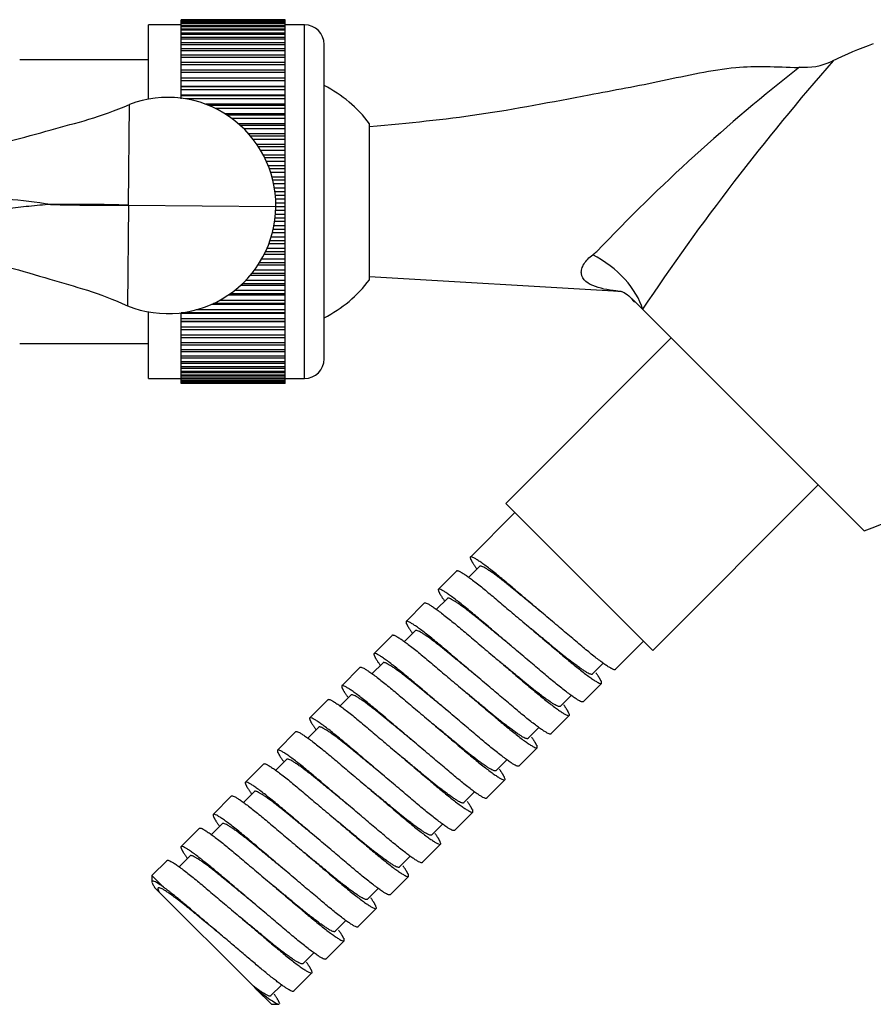
# Model space of a CAD drawing. Units: inches. Extents: x -1208 to -101, y -1182 to 1664.
# Drawn here: x -510 to -444, y 907 to 983 of the extents above; entities that cross this region are included whole.
import ezdxf

# ---------------------------------------------------------------- set-up
doc = ezdxf.new("R2010")
doc.units = ezdxf.units.IN
for name, color, linetype in [('035107', 7, 'Continuous'), ('035108', 7, 'Continuous'), ('035317', 7, 'Continuous'), ('036018', 7, 'Continuous'), ('105055', 7, 'Continuous'), ('655016A', 7, 'Continuous'), ('Default', 7, 'Continuous')]:
    doc.layers.add(name, color=color, linetype=linetype)

# ---------------------------------------------------------------- blocks, each defined once
blk = doc.blocks.new('SE14')
at = {"layer": '035107', "color": 7, "linetype": 'Continuous', "ltscale": 25.4}
blk.add_line((-482.702, 962.655), (-482.702, 974.655), dxfattribs=at)
for start, end in [(36.8699, 63.25632), (296.74368, 323.1301)]:
    blk.add_arc((-490.702, 968.655), 10, start, end, dxfattribs=at)
at = {"layer": '035108', "color": 7, "linetype": 'Continuous', "ltscale": 25.4}
for p, q in [((-489.202, 982.655), (-497.202, 982.655)), ((-497.202, 982.649), (-497.202, 982.655)), ((-497.202, 982.62), (-497.202, 982.649)), ((-489.202, 982.649), (-497.202, 982.649)), ((-489.202, 982.62), (-497.202, 982.62)), ((-497.202, 982.597), (-497.202, 982.62)), ((-497.202, 982.53), (-497.202, 982.597)), ((-489.202, 982.597), (-497.202, 982.597)), ((-489.202, 982.53), (-497.202, 982.53)), ((-497.202, 982.489), (-497.202, 982.53)), ((-497.202, 982.386), (-497.202, 982.489)), ((-489.202, 982.489), (-497.202, 982.489)), ((-489.202, 982.649), (-489.202, 982.655)), ((-489.202, 982.62), (-489.202, 982.649)), ((-489.202, 982.597), (-489.202, 982.62)), ((-489.202, 982.53), (-489.202, 982.597)), ((-489.202, 982.489), (-489.202, 982.53)), ((-489.202, 982.386), (-489.202, 982.489)), ((-499.702, 976.547), (-499.702, 982.255)), ((-497.202, 982.255), (-499.702, 982.255)), ((-489.202, 982.386), (-497.202, 982.386)), ((-497.202, 982.327), (-497.202, 982.386)), ((-497.202, 982.187), (-497.202, 982.327)), ((-489.202, 982.327), (-497.202, 982.327)), ((-489.202, 982.187), (-497.202, 982.187)), ((-497.202, 982.111), (-497.202, 982.187)), ((-497.202, 981.935), (-497.202, 982.111)), ((-489.202, 982.111), (-497.202, 982.111)), ((-489.202, 981.935), (-497.202, 981.935)), ((-497.202, 981.842), (-497.202, 981.935)), ((-497.202, 981.63), (-497.202, 981.842)), ((-489.202, 981.842), (-497.202, 981.842)), ((-489.202, 982.327), (-489.202, 982.386)), ((-489.202, 982.187), (-489.202, 982.327)), ((-487.702, 982.255), (-489.202, 982.255)), ((-489.202, 982.111), (-489.202, 982.187)), ((-489.202, 981.935), (-489.202, 982.111)), ((-489.202, 981.842), (-489.202, 981.935)), ((-489.202, 981.63), (-489.202, 981.842)), ((-487.702, 955.056), (-487.702, 982.255)), ((-489.202, 981.63), (-497.202, 981.63)), ((-497.202, 981.52), (-497.202, 981.63)), ((-497.202, 981.275), (-497.202, 981.52)), ((-489.202, 981.52), (-497.202, 981.52)), ((-489.202, 981.275), (-497.202, 981.275)), ((-497.202, 981.148), (-497.202, 981.275)), ((-497.202, 980.869), (-497.202, 981.148)), ((-489.202, 981.148), (-497.202, 981.148)), ((-489.202, 981.52), (-489.202, 981.63)), ((-489.202, 981.275), (-489.202, 981.52)), ((-489.202, 981.148), (-489.202, 981.275)), ((-489.202, 980.869), (-489.202, 981.148)), ((-489.202, 980.869), (-497.202, 980.869)), ((-497.202, 980.727), (-497.202, 980.869)), ((-497.202, 980.415), (-497.202, 980.727)), ((-489.202, 980.727), (-497.202, 980.727)), ((-489.202, 980.415), (-497.202, 980.415)), ((-497.202, 980.258), (-497.202, 980.415)), ((-497.202, 979.915), (-497.202, 980.258)), ((-489.202, 980.258), (-497.202, 980.258)), ((-489.202, 980.727), (-489.202, 980.869)), ((-489.202, 980.415), (-489.202, 980.727)), ((-489.202, 980.258), (-489.202, 980.415)), ((-489.202, 979.915), (-489.202, 980.258)), ((-486.202, 956.556), (-486.202, 980.755)), ((-489.202, 979.915), (-497.202, 979.915)), ((-497.202, 979.743), (-497.202, 979.915)), ((-497.202, 979.371), (-497.202, 979.743)), ((-489.202, 979.743), (-497.202, 979.743)), ((-489.202, 979.743), (-489.202, 979.915)), ((-489.202, 979.371), (-489.202, 979.743)), ((-489.202, 979.371), (-497.202, 979.371)), ((-497.202, 979.184), (-497.202, 979.371)), ((-497.202, 978.784), (-497.202, 979.184)), ((-489.202, 979.184), (-497.202, 979.184)), ((-489.202, 978.784), (-497.202, 978.784)), ((-497.202, 978.584), (-497.202, 978.784)), ((-489.202, 979.184), (-489.202, 979.371)), ((-489.202, 978.784), (-489.202, 979.184)), ((-489.202, 978.584), (-489.202, 978.784)), ((-497.202, 978.165), (-497.202, 978.584)), ((-489.202, 978.584), (-497.202, 978.584)), ((-497.202, 978.157), (-497.202, 978.165)), ((-489.202, 978.165), (-497.202, 978.165)), ((-489.202, 978.157), (-497.202, 978.157)), ((-497.202, 977.945), (-497.202, 978.157)), ((-497.202, 977.527), (-497.202, 977.945)), ((-489.202, 977.945), (-497.202, 977.945)), ((-489.202, 978.165), (-489.202, 978.584)), ((-489.202, 978.157), (-489.202, 978.165)), ((-489.202, 977.945), (-489.202, 978.157)), ((-489.202, 977.527), (-489.202, 977.945)), ((-497.202, 977.493), (-497.202, 977.527)), ((-489.202, 977.527), (-497.202, 977.527)), ((-489.202, 977.493), (-497.202, 977.493)), ((-497.202, 977.269), (-497.202, 977.493)), ((-497.202, 976.854), (-497.202, 977.269)), ((-489.202, 977.269), (-497.202, 977.269)), ((-489.202, 977.493), (-489.202, 977.527)), ((-489.202, 977.269), (-489.202, 977.493)), ((-489.202, 976.854), (-489.202, 977.269)), ((-497.202, 976.793), (-497.202, 976.854)), ((-489.202, 976.854), (-497.202, 976.854)), ((-489.202, 976.793), (-497.202, 976.793)), ((-497.202, 976.559), (-497.202, 976.793)), ((-489.202, 976.559), (-496.832, 976.559)), ((-489.202, 976.793), (-489.202, 976.854)), ((-489.202, 976.559), (-489.202, 976.793)), ((-489.202, 976.148), (-489.202, 976.559)), ((-489.202, 976.148), (-495.312, 976.148)), ((-489.202, 976.062), (-495.092, 976.062)), ((-489.202, 975.818), (-494.55, 975.818)), ((-489.202, 976.062), (-489.202, 976.148)), ((-489.202, 975.818), (-489.202, 976.062)), ((-489.202, 975.413), (-489.202, 975.818)), ((-489.202, 975.413), (-493.824, 975.413)), ((-489.202, 975.301), (-493.65, 975.301)), ((-489.202, 975.048), (-493.288, 975.048)), ((-489.202, 975.301), (-489.202, 975.413)), ((-489.202, 975.048), (-489.202, 975.301)), ((-489.202, 974.652), (-489.202, 975.048)), ((-489.202, 974.652), (-492.792, 974.652)), ((-489.202, 974.515), (-492.638, 974.515)), ((-489.202, 974.254), (-492.364, 974.254)), ((-489.202, 974.515), (-489.202, 974.652)), ((-489.202, 974.254), (-489.202, 974.515)), ((-489.202, 973.866), (-489.202, 974.254)), ((-489.202, 973.866), (-491.999, 973.866)), ((-489.202, 973.705), (-491.86, 973.705)), ((-489.202, 973.437), (-491.644, 973.437)), ((-489.202, 973.705), (-489.202, 973.866)), ((-489.202, 973.437), (-489.202, 973.705)), ((-489.202, 973.061), (-489.202, 973.437)), ((-489.202, 973.061), (-491.371, 973.061)), ((-489.202, 972.875), (-491.247, 972.875)), ((-489.202, 972.601), (-491.078, 972.601)), ((-489.202, 972.875), (-489.202, 973.061)), ((-489.202, 972.601), (-489.202, 972.875)), ((-489.202, 972.237), (-489.202, 972.601)), ((-489.202, 972.237), (-490.874, 972.237)), ((-489.202, 972.028), (-490.768, 972.028)), ((-489.202, 972.028), (-489.202, 972.237)), ((-489.202, 971.75), (-489.202, 972.028)), ((-489.202, 971.75), (-490.637, 971.75)), ((-489.202, 971.4), (-490.491, 971.4)), ((-489.202, 971.169), (-490.404, 971.169)), ((-489.202, 971.4), (-489.202, 971.75)), ((-489.202, 971.169), (-489.202, 971.4)), ((-489.202, 970.887), (-489.202, 971.169)), ((-489.202, 970.887), (-490.308, 970.887)), ((-489.202, 970.552), (-490.209, 970.552)), ((-489.202, 970.299), (-490.144, 970.299)), ((-489.202, 970.552), (-489.202, 970.887)), ((-489.202, 970.299), (-489.202, 970.552)), ((-489.202, 970.015), (-489.202, 970.299)), ((-489.202, 970.015), (-490.082, 970.015)), ((-489.202, 969.696), (-490.023, 969.696)), ((-489.202, 969.696), (-489.202, 970.015)), ((-489.202, 969.423), (-489.202, 969.696)), ((-489.202, 969.423), (-489.983, 969.423)), ((-489.202, 969.137), (-489.952, 969.137)), ((-489.202, 968.836), (-489.929, 968.836)), ((-489.202, 969.137), (-489.202, 969.423)), ((-489.202, 968.836), (-489.202, 969.137)), ((-489.202, 968.543), (-489.202, 968.836)), ((-489.202, 968.543), (-489.917, 968.543)), ((-489.202, 968.257), (-489.916, 968.257)), ((-489.202, 968.257), (-489.202, 968.543)), ((-489.202, 967.976), (-489.202, 968.257)), ((-489.202, 967.38), (-489.973, 967.38)), ((-489.202, 967.665), (-489.945, 967.665)), ((-489.202, 967.976), (-489.924, 967.976)), ((-489.202, 967.665), (-489.202, 967.976)), ((-489.202, 967.38), (-489.202, 967.665)), ((-489.202, 967.118), (-489.202, 967.38)), ((-489.202, 966.507), (-490.125, 966.507)), ((-489.202, 966.79), (-490.065, 966.79)), ((-489.202, 967.118), (-490.009, 967.118)), ((-489.202, 966.79), (-489.202, 967.118)), ((-489.202, 966.507), (-489.202, 966.79)), ((-489.202, 966.266), (-489.202, 966.507)), ((-489.202, 965.922), (-490.281, 965.922)), ((-489.202, 966.266), (-490.183, 966.266)), ((-489.202, 965.922), (-489.202, 966.266)), ((-489.202, 965.642), (-489.202, 965.922)), ((-489.202, 965.065), (-490.596, 965.065)), ((-489.202, 965.424), (-490.451, 965.424)), ((-489.202, 965.642), (-490.372, 965.642)), ((-489.202, 965.424), (-489.202, 965.642)), ((-489.202, 965.065), (-489.202, 965.424)), ((-489.202, 964.79), (-489.202, 965.065)), ((-489.202, 964.594), (-490.817, 964.594)), ((-489.202, 964.79), (-490.721, 964.79)), ((-489.202, 964.594), (-489.202, 964.79)), ((-489.202, 964.223), (-489.202, 964.594)), ((-489.202, 963.781), (-491.29, 963.781)), ((-489.202, 963.952), (-491.179, 963.952)), ((-489.202, 964.223), (-491.018, 964.223)), ((-489.202, 963.952), (-489.202, 964.223)), ((-489.202, 963.781), (-489.202, 963.952)), ((-489.202, 963.398), (-489.202, 963.781)), ((-489.202, 962.986), (-491.885, 962.986)), ((-489.202, 963.134), (-491.763, 963.134)), ((-489.202, 963.398), (-491.558, 963.398)), ((-489.202, 963.134), (-489.202, 963.398)), ((-489.202, 962.986), (-489.202, 963.134)), ((-489.202, 962.593), (-489.202, 962.986)), ((-489.202, 962.214), (-492.629, 962.214)), ((-489.202, 962.337), (-492.497, 962.337)), ((-489.202, 962.593), (-492.239, 962.593)), ((-489.202, 962.337), (-489.202, 962.593)), ((-489.202, 962.214), (-489.202, 962.337)), ((-489.202, 961.813), (-489.202, 962.214)), ((-489.202, 961.468), (-493.577, 961.468)), ((-489.202, 961.565), (-493.437, 961.565)), ((-489.202, 961.813), (-493.103, 961.813)), ((-489.202, 961.565), (-489.202, 961.813)), ((-489.202, 961.468), (-489.202, 961.565)), ((-489.202, 961.059), (-489.202, 961.468)), ((-489.202, 960.75), (-494.877, 960.75)), ((-489.202, 960.821), (-494.72, 960.821)), ((-489.202, 961.059), (-494.248, 961.059)), ((-489.202, 960.821), (-489.202, 961.059)), ((-489.202, 960.75), (-489.202, 960.821)), ((-489.202, 960.336), (-489.202, 960.75)), ((-499.702, 955.055), (-499.702, 960.173)), ((-497.202, 960.063), (-497.202, 960.107)), ((-497.202, 959.645), (-497.202, 960.063)), ((-489.202, 960.063), (-497.202, 960.063)), ((-489.202, 960.108), (-497.195, 960.108)), ((-489.202, 960.336), (-496.044, 960.336)), ((-489.202, 960.108), (-489.202, 960.336)), ((-489.202, 960.063), (-489.202, 960.108)), ((-489.202, 959.645), (-489.202, 960.063)), ((-489.202, 959.645), (-497.202, 959.645)), ((-497.202, 959.428), (-497.202, 959.645)), ((-497.202, 959.41), (-497.202, 959.428)), ((-489.202, 959.428), (-497.202, 959.428)), ((-497.202, 958.99), (-497.202, 959.41)), ((-489.202, 959.41), (-497.202, 959.41)), ((-489.202, 958.99), (-497.202, 958.99)), ((-497.202, 958.785), (-497.202, 958.99)), ((-489.202, 959.428), (-489.202, 959.645)), ((-489.202, 959.41), (-489.202, 959.428)), ((-489.202, 958.99), (-489.202, 959.41)), ((-489.202, 958.785), (-489.202, 958.99)), ((-497.202, 958.373), (-497.202, 958.785)), ((-489.202, 958.785), (-497.202, 958.785)), ((-489.202, 958.373), (-497.202, 958.373)), ((-497.202, 958.181), (-497.202, 958.373)), ((-497.202, 957.797), (-497.202, 958.181)), ((-489.202, 958.181), (-497.202, 958.181)), ((-489.202, 958.373), (-489.202, 958.785)), ((-489.202, 958.181), (-489.202, 958.373)), ((-489.202, 957.797), (-489.202, 958.181)), ((-489.202, 957.797), (-497.202, 957.797)), ((-497.202, 957.619), (-497.202, 957.797)), ((-497.202, 957.264), (-497.202, 957.619)), ((-489.202, 957.619), (-497.202, 957.619)), ((-489.202, 957.619), (-489.202, 957.797)), ((-489.202, 957.264), (-489.202, 957.619)), ((-489.202, 957.264), (-497.202, 957.264)), ((-497.202, 957.1), (-497.202, 957.264)), ((-497.202, 956.775), (-497.202, 957.1)), ((-489.202, 957.1), (-497.202, 957.1)), ((-489.202, 956.775), (-497.202, 956.775)), ((-497.202, 956.626), (-497.202, 956.775)), ((-489.202, 957.1), (-489.202, 957.264)), ((-489.202, 956.775), (-489.202, 957.1)), ((-489.202, 956.626), (-489.202, 956.775)), ((-497.202, 956.333), (-497.202, 956.626)), ((-489.202, 956.626), (-497.202, 956.626)), ((-489.202, 956.333), (-497.202, 956.333)), ((-497.202, 956.2), (-497.202, 956.333)), ((-497.202, 955.94), (-497.202, 956.2)), ((-489.202, 956.2), (-497.202, 956.2)), ((-489.202, 955.94), (-497.202, 955.94)), ((-497.202, 955.823), (-497.202, 955.94)), ((-489.202, 956.333), (-489.202, 956.626)), ((-489.202, 956.2), (-489.202, 956.333)), ((-489.202, 955.94), (-489.202, 956.2)), ((-489.202, 955.823), (-489.202, 955.94)), ((-497.202, 955.597), (-497.202, 955.823)), ((-489.202, 955.823), (-497.202, 955.823)), ((-489.202, 955.597), (-497.202, 955.597)), ((-497.202, 955.497), (-497.202, 955.597)), ((-497.202, 955.306), (-497.202, 955.497)), ((-489.202, 955.497), (-497.202, 955.497)), ((-489.202, 955.306), (-497.202, 955.306)), ((-497.202, 955.223), (-497.202, 955.306)), ((-497.202, 955.068), (-497.202, 955.223)), ((-489.202, 955.223), (-497.202, 955.223)), ((-489.202, 955.597), (-489.202, 955.823)), ((-489.202, 955.497), (-489.202, 955.597)), ((-489.202, 955.306), (-489.202, 955.497)), ((-489.202, 955.223), (-489.202, 955.306)), ((-489.202, 955.068), (-489.202, 955.223)), ((-499.702, 955.055), (-497.202, 955.055)), ((-489.202, 955.068), (-497.202, 955.068)), ((-497.202, 955.002), (-497.202, 955.068)), ((-497.202, 954.883), (-497.202, 955.002)), ((-489.202, 955.002), (-497.202, 955.002)), ((-489.202, 954.883), (-497.202, 954.883)), ((-497.202, 954.834), (-497.202, 954.883)), ((-497.202, 954.752), (-497.202, 954.834)), ((-489.202, 954.834), (-497.202, 954.834)), ((-489.202, 954.752), (-497.202, 954.752)), ((-497.202, 954.721), (-497.202, 954.752)), ((-497.202, 954.676), (-497.202, 954.721)), ((-489.202, 954.721), (-497.202, 954.721)), ((-489.202, 954.676), (-497.202, 954.676)), ((-497.202, 954.663), (-497.202, 954.676)), ((-497.202, 954.656), (-497.202, 954.663)), ((-489.202, 954.663), (-497.202, 954.663)), ((-489.202, 954.656), (-497.202, 954.656)), ((-489.202, 955.002), (-489.202, 955.068)), ((-489.202, 955.055), (-487.702, 955.055)), ((-489.202, 954.883), (-489.202, 955.002)), ((-489.202, 954.834), (-489.202, 954.883)), ((-489.202, 954.752), (-489.202, 954.834)), ((-489.202, 954.721), (-489.202, 954.752)), ((-489.202, 954.676), (-489.202, 954.721)), ((-489.202, 954.663), (-489.202, 954.676)), ((-489.202, 954.656), (-489.202, 954.663))]:
    blk.add_line(p, q, dxfattribs=at)
for centre, start, end in [((-487.702, 980.755), 0, 90), ((-487.702, 956.555), 270, 360)]:
    blk.add_arc(centre, 1.5, start, end, dxfattribs=at)
at = {"layer": '035317', "color": 7, "linetype": 'Continuous', "ltscale": 25.4}
for p, q in [((-482.702, 962.905), (-463.491, 961.771)), ((-461.701, 960.381), (-462.415, 961.095)), ((-444.646, 943.326), (-461.701, 960.381))]:
    blk.add_line(p, q, dxfattribs=at)
for centre, radius, start, end in [((-433.067, 950.839), 31.875, 109.94238, 116.13367), ((-305.16, 855.385), 188.492, 138.81977, 146.14935), ((-449.205, 983.796), 4.807, 264.55484, 295.78177), ((-360.506, 865.381), 144.404, 128.10759, 136.47288), ((-497.562, 1005.705), 52.129, 307.90852, 308.36578), ((-455.518, 973.289), 31.875, 289.94238, 340.05762)]:
    blk.add_arc(centre, radius, start, end, dxfattribs=at)
blk.add_ellipse((-465.938, 961.623), major_axis=(4.016, -2.979), ratio=0.545341, start_param=0.594224, end_param=1.861647, dxfattribs=at)
for points, knots in [([(-449.676, 978.944), (-451.45, 979.017), (-454.747, 979.165), (-460.195, 977.889), (-466.705, 976.692), (-474.352, 975.201), (-479.605, 974.703), (-482.702, 974.405)], [0, 0, 0, 0, 0.14496, 0.316528, 0.488751, 0.746045, 1, 1, 1, 1]), ([(-466.403, 963.124), (-466.406, 963.153), (-466.409, 963.183), (-466.411, 963.243), (-466.41, 963.274), (-466.402, 963.365), (-466.391, 963.427), (-466.34, 963.616), (-466.28, 963.745), (-466.123, 963.996), (-466.024, 964.12), (-465.798, 964.356), (-465.671, 964.468), (-465.534, 964.575)], [0, 0, 0, 0, 0.0625, 0.0625, 0.125, 0.125, 0.25, 0.25, 0.5, 0.5, 0.75, 0.75, 1, 1, 1, 1]), ([(-463.607, 961.778), (-463.607, 961.778), (-463.675, 961.785), (-463.81, 961.8), (-463.887, 961.809), (-464.118, 961.838), (-464.277, 961.862), (-464.744, 961.947), (-465.048, 962.021), (-465.601, 962.218), (-465.856, 962.344), (-466.246, 962.673), (-466.381, 962.884), (-466.403, 963.124)], [0.5004101, 0.5004101, 0.5004101, 0.5004101, 0.53125, 0.53125, 0.5625, 0.5625, 0.625, 0.625, 0.75, 0.75, 0.875, 0.875, 1, 1, 1, 1]), ([(-463.611, 961.776), (-463.559, 961.774), (-463.464, 961.769), (-463.349, 961.757), (-463.276, 961.748), (-463.259, 961.746), (-463.254, 961.745), (-463.25, 961.744), (-463.246, 961.744), (-463.246, 961.744), (-463.246, 961.744)], [0, 0, 0, 0, 0.02650038, 0.05776047, 0.06507108, 0.06721207, 0.06873591, 0.07056467, 0.07366483, 0.08037495, 0.08037495, 0.08037495, 0.08037495]), ([(-463.35, 961.761), (-463.339, 961.759), (-463.23, 961.727), (-462.773, 961.494), (-462.482, 961.119), (-462.32, 960.914)], [0.3334564, 0.3334564, 0.3334564, 0.3334564, 0.5403036, 0.7896771, 1, 1, 1, 1])]:
    blk.add_open_spline(points, degree=3, knots=knots, dxfattribs=at)
at = {"layer": '036018', "color": 7, "linetype": 'Continuous', "ltscale": 25.4}
for q in [(-501.184, 976.137), (-501.322, 960.638), (-489.916, 968.286)]:
    blk.add_line((-501.253, 968.387), q, dxfattribs=at)
for centre, radius, start, end in [((-498.233, 968.36), 8.318, 359.48861, 110.7779), ((-520.699, 873.101), 96.284, 81.97199, 85.97901), ((-505.73, 802.89), 165.558, 88.45032, 90.5269), ((-502.775, 1133.923), 165.543, 268.45023, 270.52699), ((-498.233, 968.36), 8.318, 248.19932, 359.48861)]:
    blk.add_arc(centre, radius, start, end, dxfattribs=at)
for points, knots in [([(-517.904, 974.187), (-516.515, 973.564), (-515.128, 973.091), (-511.562, 972.86), (-507.344, 974.263), (-503.402, 975.141), (-501.184, 976.137)], [0, 0, 0, 0, 0.257345, 0.257345, 0.647963, 1, 1, 1, 1]), ([(-507.253, 968.441), (-507.807, 968.409), (-508.362, 968.358), (-509.468, 968.233), (-510.02, 968.16), (-511.128, 968.023), (-511.684, 967.958), (-512.809, 967.869), (-513.378, 967.844), (-513.959, 967.854)], [0, 0, 0, 0, 0.25, 0.25, 0.5, 0.5, 0.75, 0.75, 1, 1, 1, 1]), ([(-518.005, 962.886), (-516.605, 963.484), (-515.21, 963.932), (-511.64, 964.099), (-507.448, 962.621), (-503.522, 961.673), (-501.322, 960.638)], [0, 0, 0, 0, 0.257345, 0.257345, 0.647963, 1, 1, 1, 1])]:
    blk.add_open_spline(points, degree=3, knots=knots, dxfattribs=at)
at = {"layer": '105055', "color": 7, "linetype": 'Continuous', "ltscale": 25.4}
for p, q in [((-499.702, 979.555), (-509.615, 979.555)), ((-509.622, 957.755), (-499.702, 957.755))]:
    blk.add_line(p, q, dxfattribs=at)
at = {"layer": '655016A', "color": 7, "linetype": 'Continuous', "ltscale": 25.4}
for p, q in [((-459.495, 958.175), (-472.223, 945.447)), ((-460.91, 934.133), (-448.182, 946.861)), ((-472.223, 945.447), (-460.91, 934.133)), ((-471.516, 944.74), (-474.936, 941.32)), ((-475.997, 940.259), (-477.411, 938.845)), ((-474.229, 940.613), (-475.091, 939.751)), ((-478.472, 937.784), (-479.886, 936.37)), ((-476.704, 938.138), (-477.566, 937.276)), ((-479.179, 935.663), (-480.041, 934.801)), ((-480.947, 935.309), (-482.361, 933.895)), ((-463.8, 932.658), (-461.617, 934.84)), ((-471.844, 934.513), (-471.844, 934.513)), ((-481.654, 933.188), (-482.516, 932.326)), ((-483.422, 932.834), (-484.836, 931.42)), ((-465.567, 932.304), (-464.719, 933.153)), ((-466.274, 930.183), (-464.86, 931.597)), ((-485.897, 930.36), (-487.311, 928.945)), ((-484.129, 930.713), (-484.991, 929.851)), ((-468.042, 929.829), (-467.193, 930.678)), ((-468.749, 927.708), (-467.335, 929.122)), ((-488.372, 927.885), (-489.786, 926.47)), ((-486.604, 928.238), (-487.466, 927.376)), ((-470.517, 927.354), (-469.668, 928.203)), ((-471.224, 925.233), (-469.81, 926.647)), ((-489.079, 925.763), (-489.94, 924.902)), ((-472.992, 924.879), (-472.143, 925.728)), ((-490.846, 925.41), (-492.261, 923.996)), ((-473.699, 922.758), (-472.285, 924.172)), ((-493.321, 922.935), (-494.735, 921.521)), ((-491.553, 923.288), (-492.415, 922.427)), ((-475.467, 922.405), (-474.618, 923.253)), ((-476.174, 920.283), (-474.76, 921.697)), ((-495.796, 920.46), (-497.21, 919.046)), ((-494.028, 920.814), (-494.89, 919.952)), ((-477.942, 919.93), (-477.093, 920.779)), ((-478.649, 917.808), (-477.235, 919.223)), ((-496.503, 918.339), (-497.365, 917.477)), ((-480.417, 917.455), (-479.568, 918.304)), ((-498.271, 917.985), (-499.447, 916.809)), ((-498.571, 915.934), (-499.447, 916.809)), ((-499.447, 916.809), (-499.447, 916.28)), ((-481.124, 915.334), (-479.709, 916.748)), ((-498.905, 915.561), (-499.243, 915.899)), ((-482.891, 914.98), (-482.043, 915.829)), ((-491.691, 908.346), (-499.093, 915.749)), ((-491.64, 914.711), (-491.639, 914.711)), ((-483.599, 912.859), (-482.184, 914.273)), ((-485.366, 912.505), (-484.517, 913.354)), ((-494.114, 912.236), (-494.113, 912.235)), ((-486.073, 910.384), (-484.659, 911.798)), ((-487.841, 910.03), (-486.992, 910.879)), ((-488.548, 907.909), (-487.134, 909.323)), ((-491.428, 908.083), (-491.691, 908.346)), ((-490.316, 907.555), (-489.467, 908.404)), ((-491.428, 908.083), (-490.255, 906.91)), ((-490.255, 906.91), (-489.698, 906.91))]:
    blk.add_line(p, q, dxfattribs=at)
for points, weights, knots in [([(-463.801, 932.657), (-464.009, 932.455), (-466.646, 934.685), (-469.315, 936.94), (-472.008, 939.222), (-474.702, 941.503), (-474.934, 941.322), (-475.045, 941.235), (-474.457, 940.417)], [0.997337862726, 0.867369966387, 1, 0.866025403784, 1, 0.866025403784, 1, 0.930512734733, 0.933106000711], [0.01592281, 0.01592281, 0.01592281, 0.0315292, 0.0315292, 0.04729379, 0.04729379, 0.06305839, 0.06305839, 0.07123486, 0.07123486, 0.07123486]), ([(-475.998, 940.258), (-475.996, 940.26), (-475.994, 940.261), (-475.763, 940.442), (-473.069, 938.161), (-470.375, 935.88), (-467.707, 933.624), (-465.039, 931.368), (-464.858, 931.6), (-464.778, 931.702), (-465.286, 932.42)], [0.997337862726, 0.998655437397, 1, 0.866025403784, 1, 0.866025403784, 1, 0.866025403784, 1, 0.936102462614, 0.933155215795], [0.93409379, 0.93409379, 0.93409379, 0.93425873, 0.93425873, 0.95069405, 0.95069405, 0.96712937, 0.96712937, 0.98356468, 0.98356468, 0.99140331, 0.99140331, 0.99140331]), ([(-469.379, 936.995), (-470.599, 937.999), (-471.66, 938.874), (-473.999, 940.8), (-474.227, 940.615), (-474.229, 940.613), (-474.23, 940.612)], [0.933040509933, 0.93437754091, 1, 0.866025403784, 1, 0.998656142688, 0.997339245001], [0.03904007, 0.03904007, 0.03904007, 0.04665795, 0.04665795, 0.0622106, 0.0622106, 0.06236661, 0.06236661, 0.06236661]), ([(-466.275, 930.182), (-466.484, 929.98), (-469.121, 932.21), (-471.789, 934.466), (-474.483, 936.747), (-477.177, 939.028), (-477.409, 938.847), (-477.52, 938.76), (-476.932, 937.942)], [0.997337862726, 0.867369966387, 1, 0.866025403784, 1, 0.866025403784, 1, 0.930512734733, 0.933106000711], [0.1105104, 0.1105104, 0.1105104, 0.12611678, 0.12611678, 0.14188138, 0.14188138, 0.15764598, 0.15764598, 0.16582244, 0.16582244, 0.16582244]), ([(-478.473, 937.783), (-478.471, 937.785), (-478.469, 937.787), (-478.238, 937.967), (-475.544, 935.686), (-472.85, 933.405), (-470.182, 931.149), (-467.514, 928.893), (-467.333, 929.125), (-467.253, 929.227), (-467.761, 929.945)], [0.997337862726, 0.998655437397, 1, 0.866025403784, 1, 0.866025403784, 1, 0.866025403784, 1, 0.936102462614, 0.933155215795], [0.83548188, 0.83548188, 0.83548188, 0.83564683, 0.83564683, 0.85208214, 0.85208214, 0.86851746, 0.86851746, 0.88495278, 0.88495278, 0.8927914, 0.8927914, 0.8927914]), ([(-471.854, 934.521), (-473.074, 935.525), (-474.135, 936.399), (-476.473, 938.325), (-476.701, 938.14), (-476.703, 938.139), (-476.705, 938.137)], [0.933040926962, 0.934387736868, 1, 0.866025403784, 1, 0.998656142688, 0.997339245001], [0.13235716, 0.13235716, 0.13235716, 0.13997386, 0.13997386, 0.15552651, 0.15552651, 0.15568252, 0.15568252, 0.15568252]), ([(-468.75, 927.707), (-468.959, 927.505), (-471.596, 929.735), (-474.264, 931.991), (-476.958, 934.272), (-479.652, 936.553), (-479.883, 936.372), (-479.995, 936.285), (-479.407, 935.467)], [0.997337862726, 0.867369966387, 1, 0.866025403784, 1, 0.866025403784, 1, 0.930512734733, 0.933106000711], [0.20509798, 0.20509798, 0.20509798, 0.22070437, 0.22070437, 0.23646897, 0.23646897, 0.25223356, 0.25223356, 0.26041003, 0.26041003, 0.26041003]), ([(-474.329, 932.047), (-475.549, 933.05), (-476.61, 933.924), (-478.948, 935.85), (-479.176, 935.665), (-479.178, 935.664), (-479.18, 935.662)], [0.933041810713, 0.934409097694, 1, 0.866025403784, 1, 0.998656142688, 0.997339245001], [0.22567554, 0.22567554, 0.22567554, 0.23328977, 0.23328977, 0.24884242, 0.24884242, 0.24899842, 0.24899842, 0.24899842]), ([(-465.568, 932.303), (-465.776, 932.101), (-468.066, 933.983), (-469.163, 934.885), (-470.437, 935.933)], [0.997339245001, 0.867369261097, 1, 0.931713538378, 0.933037898099], [0.01636942, 0.01636942, 0.01636942, 0.03241371, 0.03241371, 0.0406743, 0.0406743, 0.0406743]), ([(-480.948, 935.308), (-480.946, 935.31), (-480.944, 935.312), (-480.712, 935.493), (-478.019, 933.211), (-475.325, 930.93), (-472.657, 928.674), (-469.988, 926.418), (-469.808, 926.65), (-469.728, 926.752), (-470.236, 927.47)], [0.997337862726, 0.998655437397, 1, 0.866025403784, 1, 0.866025403784, 1, 0.866025403784, 1, 0.936102462614, 0.933155215795], [0.73686998, 0.73686998, 0.73686998, 0.73703492, 0.73703492, 0.75347024, 0.75347024, 0.76990556, 0.76990556, 0.78634088, 0.78634088, 0.7941795, 0.7941795, 0.7941795]), ([(-471.225, 925.232), (-471.433, 925.03), (-474.071, 927.26), (-476.739, 929.516), (-479.433, 931.797), (-482.127, 934.078), (-482.358, 933.897), (-482.47, 933.81), (-481.882, 932.992)], [0.997337862726, 0.867369966387, 1, 0.866025403784, 1, 0.866025403784, 1, 0.930512734733, 0.933106000711], [0.29968557, 0.29968557, 0.29968557, 0.31529195, 0.31529195, 0.33105655, 0.33105655, 0.34682115, 0.34682115, 0.35499762, 0.35499762, 0.35499762]), ([(-476.805, 929.573), (-478.024, 930.575), (-479.085, 931.449), (-481.423, 933.375), (-481.651, 933.19), (-481.653, 933.189), (-481.655, 933.187)], [0.933042885521, 0.934434644132, 1, 0.866025403784, 1, 0.998656142688, 0.997339245001], [0.31899442, 0.31899442, 0.31899442, 0.32660567, 0.32660567, 0.34215833, 0.34215833, 0.34231433, 0.34231433, 0.34231433]), ([(-468.043, 929.828), (-468.251, 929.626), (-470.541, 931.508), (-471.641, 932.412), (-472.918, 933.463)], [0.997339245001, 0.867369261097, 1, 0.931554441441, 0.933044447068], [0.11361056, 0.11361056, 0.11361056, 0.12965485, 0.12965485, 0.13793468, 0.13793468, 0.13793468]), ([(-483.423, 932.833), (-483.421, 932.835), (-483.419, 932.837), (-483.187, 933.018), (-480.494, 930.736), (-477.8, 928.455), (-475.132, 926.199), (-472.463, 923.944), (-472.282, 924.175), (-472.203, 924.277), (-472.711, 924.996)], [0.997337862726, 0.998655437397, 1, 0.866025403784, 1, 0.866025403784, 1, 0.866025403784, 1, 0.936102462614, 0.933155215795], [0.63825808, 0.63825808, 0.63825808, 0.63842302, 0.63842302, 0.65485834, 0.65485834, 0.67129365, 0.67129365, 0.68772897, 0.68772897, 0.69556759, 0.69556759, 0.69556759]), ([(-473.7, 922.757), (-473.908, 922.555), (-476.546, 924.785), (-479.214, 927.041), (-481.908, 929.322), (-484.602, 931.603), (-484.833, 931.423), (-484.945, 931.335), (-484.357, 930.517)], [0.997337862726, 0.867369966387, 1, 0.866025403784, 1, 0.866025403784, 1, 0.930512734733, 0.933106000711], [0.39427316, 0.39427316, 0.39427316, 0.40987954, 0.40987954, 0.42564414, 0.42564414, 0.44140874, 0.44140874, 0.4495852, 0.4495852, 0.4495852]), ([(-470.518, 927.353), (-470.726, 927.151), (-473.016, 929.033), (-474.114, 929.936), (-475.388, 930.984)], [0.997339245001, 0.867369261097, 1, 0.931667481761, 0.933039716226], [0.2108517, 0.2108517, 0.2108517, 0.22689599, 0.22689599, 0.23516215, 0.23516215, 0.23516215]), ([(-485.898, 930.359), (-485.896, 930.36), (-485.894, 930.362), (-485.662, 930.543), (-482.968, 928.262), (-480.275, 925.98), (-477.606, 923.724), (-474.938, 921.469), (-474.757, 921.7), (-474.678, 921.802), (-475.186, 922.521)], [0.997337862726, 0.998655437397, 1, 0.866025403784, 1, 0.866025403784, 1, 0.866025403784, 1, 0.936102462614, 0.933155215795], [0.53964617, 0.53964617, 0.53964617, 0.53981112, 0.53981112, 0.55624643, 0.55624643, 0.57268175, 0.57268175, 0.58911707, 0.58911707, 0.59695569, 0.59695569, 0.59695569]), ([(-479.281, 927.098), (-480.5, 928.101), (-481.56, 928.974), (-483.898, 930.9), (-484.126, 930.716), (-484.128, 930.714), (-484.13, 930.712)], [0.933043895712, 0.934458243211, 1, 0.866025403784, 1, 0.998656142688, 0.997339245001], [0.41231306, 0.41231306, 0.41231306, 0.41992158, 0.41992158, 0.43547423, 0.43547423, 0.43563024, 0.43563024, 0.43563024]), ([(-476.175, 920.282), (-476.383, 920.081), (-479.021, 922.31), (-481.689, 924.566), (-484.383, 926.847), (-487.076, 929.129), (-487.308, 928.948), (-487.42, 928.86), (-486.832, 928.043)], [0.997337862726, 0.867369966387, 1, 0.866025403784, 1, 0.866025403784, 1, 0.930512734733, 0.933106000711], [0.48886074, 0.48886074, 0.48886074, 0.50446713, 0.50446713, 0.52023172, 0.52023172, 0.53599632, 0.53599632, 0.54417279, 0.54417279, 0.54417279]), ([(-488.373, 927.884), (-488.371, 927.886), (-488.369, 927.887), (-488.137, 928.068), (-485.443, 925.787), (-482.75, 923.505), (-480.081, 921.25), (-477.413, 918.994), (-477.232, 919.225), (-477.152, 919.328), (-477.66, 920.046)], [0.997337862726, 0.998655437397, 1, 0.866025403784, 1, 0.866025403784, 1, 0.866025403784, 1, 0.936102462614, 0.933155215795], [0.44103427, 0.44103427, 0.44103427, 0.44119921, 0.44119921, 0.45763453, 0.45763453, 0.47406985, 0.47406985, 0.49050516, 0.49050516, 0.49834379, 0.49834379, 0.49834379]), ([(-481.757, 924.624), (-482.975, 925.626), (-484.035, 926.499), (-486.373, 928.425), (-486.601, 928.241), (-486.603, 928.239), (-486.605, 928.237)], [0.933044630823, 0.93447517678, 1, 0.866025403784, 1, 0.998656142688, 0.997339245001], [0.50563094, 0.50563094, 0.50563094, 0.51323749, 0.51323749, 0.52879014, 0.52879014, 0.52894614, 0.52894614, 0.52894614]), ([(-472.993, 924.878), (-473.201, 924.676), (-475.491, 926.558), (-476.591, 927.462), (-477.867, 928.513)], [0.997339245001, 0.867369261097, 1, 0.931569695304, 0.933043786412], [0.30809284, 0.30809284, 0.30809284, 0.32413713, 0.32413713, 0.33241512, 0.33241512, 0.33241512]), ([(-478.65, 917.807), (-478.858, 917.606), (-481.496, 919.835), (-484.164, 922.091), (-486.858, 924.372), (-489.551, 926.654), (-489.783, 926.473), (-489.895, 926.386), (-489.307, 925.568)], [0.997337862726, 0.867369966387, 1, 0.866025403784, 1, 0.866025403784, 1, 0.930512734733, 0.933106000711], [0.58344833, 0.58344833, 0.58344833, 0.59905471, 0.59905471, 0.61481931, 0.61481931, 0.63058391, 0.63058391, 0.63876038, 0.63876038, 0.63876038]), ([(-484.232, 922.149), (-485.45, 923.152), (-486.509, 924.024), (-488.848, 925.95), (-489.076, 925.766), (-489.078, 925.764), (-489.08, 925.762)], [0.933044950132, 0.934482471422, 1, 0.866025403784, 1, 0.998656142688, 0.997339245001], [0.59894769, 0.59894769, 0.59894769, 0.6065534, 0.6065534, 0.62210605, 0.62210605, 0.62226205, 0.62226205, 0.62226205]), ([(-475.468, 922.404), (-475.676, 922.201), (-477.965, 924.083), (-479.064, 924.986), (-480.339, 926.035)], [0.997339245001, 0.867369261097, 1, 0.931647781616, 0.933040513245], [0.40533397, 0.40533397, 0.40533397, 0.42137827, 0.42137827, 0.42964681, 0.42964681, 0.42964681]), ([(-490.847, 925.409), (-490.846, 925.411), (-490.844, 925.412), (-490.612, 925.593), (-487.918, 923.312), (-485.225, 921.031), (-482.556, 918.775), (-479.888, 916.519), (-479.707, 916.751), (-479.627, 916.853), (-480.135, 917.571)], [0.997337862726, 0.998655437397, 1, 0.866025403784, 1, 0.866025403784, 1, 0.866025403784, 1, 0.936102462614, 0.933155215795], [0.34242237, 0.34242237, 0.34242237, 0.34258731, 0.34258731, 0.35902263, 0.35902263, 0.37545794, 0.37545794, 0.39189326, 0.39189326, 0.39973188, 0.39973188, 0.39973188]), ([(-481.125, 915.333), (-481.333, 915.131), (-483.97, 917.361), (-486.639, 919.616), (-489.332, 921.898), (-492.026, 924.179), (-492.258, 923.998), (-492.37, 923.911), (-491.782, 923.093)], [0.997337862726, 0.867369966387, 1, 0.866025403784, 1, 0.866025403784, 1, 0.930512734733, 0.933106000711], [0.67803591, 0.67803591, 0.67803591, 0.6936423, 0.6936423, 0.7094069, 0.7094069, 0.7251715, 0.7251715, 0.73334796, 0.73334796, 0.73334796]), ([(-477.943, 919.929), (-478.151, 919.727), (-480.44, 921.609), (-481.537, 922.51), (-482.81, 923.557)], [0.997339245001, 0.867369261097, 1, 0.931743269185, 0.933036758086], [0.50257511, 0.50257511, 0.50257511, 0.5186194, 0.5186194, 0.52687639, 0.52687639, 0.52687639]), ([(-493.322, 922.934), (-493.32, 922.936), (-493.318, 922.937), (-493.087, 923.118), (-490.393, 920.837), (-487.699, 918.556), (-485.031, 916.3), (-482.363, 914.044), (-482.182, 914.276), (-482.102, 914.378), (-482.61, 915.096)], [0.997337862726, 0.998655437397, 1, 0.866025403784, 1, 0.866025403784, 1, 0.866025403784, 1, 0.936102462614, 0.933155215795], [0.24381046, 0.24381046, 0.24381046, 0.24397541, 0.24397541, 0.26041072, 0.26041072, 0.27684604, 0.27684604, 0.29328136, 0.29328136, 0.30111998, 0.30111998, 0.30111998]), ([(-486.706, 919.674), (-487.925, 920.677), (-488.984, 921.55), (-491.323, 923.475), (-491.551, 923.291), (-491.553, 923.289), (-491.554, 923.287)], [0.933044798517, 0.93447901228, 1, 0.866025403784, 1, 0.998656142688, 0.997339245001], [0.6922632, 0.6922632, 0.6922632, 0.6998693, 0.6998693, 0.71542195, 0.71542195, 0.71557796, 0.71557796, 0.71557796]), ([(-483.6, 912.858), (-483.808, 912.656), (-486.445, 914.886), (-489.114, 917.141), (-491.807, 919.423), (-494.501, 921.704), (-494.733, 921.523), (-494.844, 921.436), (-494.256, 920.618)], [0.997337862726, 0.867369966387, 1, 0.866025403784, 1, 0.866025403784, 1, 0.930512734733, 0.933106000711], [0.7726235, 0.7726235, 0.7726235, 0.78822989, 0.78822989, 0.80399448, 0.80399448, 0.81975908, 0.81975908, 0.82793555, 0.82793555, 0.82793555]), ([(-480.418, 917.454), (-480.625, 917.252), (-482.915, 919.134), (-484.014, 920.037), (-485.289, 921.086)], [0.997339245001, 0.867369261097, 1, 0.931622918296, 0.933041535694], [0.59981625, 0.59981625, 0.59981625, 0.61586054, 0.61586054, 0.62413209, 0.62413209, 0.62413209]), ([(-495.797, 920.459), (-495.795, 920.461), (-495.793, 920.462), (-495.562, 920.643), (-492.868, 918.362), (-490.174, 916.081), (-487.506, 913.825), (-484.838, 911.569), (-484.657, 911.801), (-484.577, 911.903), (-485.085, 912.621)], [0.997337862726, 0.998655437397, 1, 0.866025403784, 1, 0.866025403784, 1, 0.866025403784, 1, 0.936102462614, 0.933155215795], [0.14519856, 0.14519856, 0.14519856, 0.1453635, 0.1453635, 0.16179882, 0.16179882, 0.17823414, 0.17823414, 0.19466945, 0.19466945, 0.20250808, 0.20250808, 0.20250808]), ([(-489.181, 917.199), (-490.399, 918.202), (-491.459, 919.075), (-493.798, 921.001), (-494.026, 920.816), (-494.028, 920.814), (-494.029, 920.813)], [0.933044208141, 0.934465464246, 1, 0.866025403784, 1, 0.998656142688, 0.997339245001], [0.78557753, 0.78557753, 0.78557753, 0.79318521, 0.79318521, 0.80873786, 0.80873786, 0.80889386, 0.80889386, 0.80889386]), ([(-486.074, 910.383), (-486.283, 910.181), (-488.92, 912.411), (-491.588, 914.667), (-494.282, 916.948), (-496.976, 919.229), (-497.208, 919.048), (-497.319, 918.961), (-496.731, 918.143)], [0.997337862726, 0.867369966387, 1, 0.866025403784, 1, 0.866025403784, 1, 0.930512734733, 0.933106000711], [0.86721109, 0.86721109, 0.86721109, 0.88281747, 0.88281747, 0.89858207, 0.89858207, 0.91434667, 0.91434667, 0.92252313, 0.92252313, 0.92252313]), ([(-491.649, 914.719), (-492.871, 915.724), (-493.934, 916.6), (-496.272, 918.526), (-496.5, 918.341), (-496.502, 918.34), (-496.504, 918.338)], [0.933037048336, 0.934289769819, 1, 0.866025403784, 1, 0.998656142688, 0.997339245001], [0.87887304, 0.87887304, 0.87887304, 0.88650112, 0.88650112, 0.90205377, 0.90205377, 0.90220977, 0.90220977, 0.90220977]), ([(-482.892, 914.979), (-483.1, 914.777), (-485.39, 916.659), (-486.487, 917.56), (-487.76, 918.608)], [0.997339245001, 0.867369261097, 1, 0.931745787844, 0.933036662721], [0.69705739, 0.69705739, 0.69705739, 0.71310168, 0.71310168, 0.72135837, 0.72135837, 0.72135837]), ([(-498.272, 917.984), (-498.27, 917.986), (-498.268, 917.988), (-498.037, 918.168), (-495.343, 915.887), (-492.649, 913.606), (-489.981, 911.35), (-487.313, 909.094), (-487.132, 909.326), (-487.052, 909.428), (-487.56, 910.146)], [0.997337862726, 0.998655437397, 1, 0.866025403784, 1, 0.866025403784, 1, 0.866025403784, 1, 0.936102462614, 0.933155215795], [0.04658665, 0.04658665, 0.04658665, 0.0467516, 0.0467516, 0.06318692, 0.06318692, 0.07962223, 0.07962223, 0.09605755, 0.09605755, 0.10389617, 0.10389617, 0.10389617]), ([(-494.123, 912.243), (-495.346, 913.249), (-496.409, 914.125), (-498.747, 916.051), (-498.975, 915.866), (-499.037, 915.817), (-498.905, 915.561)], [0.933036340119, 0.93427105834, 1, 0.866025403784, 1, 0.960113174294, 0.943976505854], [0.97218678, 0.97218678, 0.97218678, 0.97981702, 0.97981702, 0.99536968, 0.99536968, 1, 1, 1]), ([(-488.549, 907.908), (-488.758, 907.706), (-491.395, 909.936), (-494.063, 912.192), (-496.757, 914.473), (-497.83, 915.382), (-498.571, 915.934)], [0.997337862726, 0.867369966387, 1, 0.866025403784, 1, 0.94195269095, 0.934205814715], [0.96179867, 0.96179867, 0.96179867, 0.97740506, 0.97740506, 0.99316966, 0.99316966, 1, 1, 1]), ([(-485.367, 912.504), (-485.575, 912.302), (-487.865, 914.184), (-488.965, 915.088), (-490.241, 916.138)], [0.997339245001, 0.867369261097, 1, 0.931579960238, 0.933043345741], [0.79429853, 0.79429853, 0.79429853, 0.81034282, 0.81034282, 0.81861956, 0.81861956, 0.81861956]), ([(-487.842, 910.029), (-488.05, 909.827), (-490.34, 911.709), (-491.437, 912.611), (-492.71, 913.659)], [0.997339245001, 0.867369261097, 1, 0.931722128973, 0.933037565986], [0.89153967, 0.89153967, 0.89153967, 0.90758396, 0.90758396, 0.9158435, 0.9158435, 0.9158435])]:
    blk.add_rational_spline(points, weights, degree=2, knots=knots, dxfattribs=at)
for points, knots in [([(-498.571, 915.934), (-498.782, 916.084), (-498.955, 916.197), (-499.227, 916.35), (-499.327, 916.389), (-499.427, 916.389), (-499.447, 916.371), (-499.447, 916.331)], [0, 0, 0, 0, 0.25, 0.25, 0.5, 0.5, 0.6799497, 0.6799497, 0.6799497, 0.6799497]), ([(-499.43, 916.253), (-499.418, 916.216), (-499.398, 916.171), (-499.338, 916.056), (-499.296, 915.983), (-499.243, 915.899)], [0.7697714, 0.7697714, 0.7697714, 0.7697714, 0.875, 0.875, 1, 1, 1, 1]), ([(-491.428, 908.083), (-491.132, 907.851), (-490.871, 907.652), (-490.412, 907.318), (-490.214, 907.183), (-489.905, 906.993), (-489.79, 906.935), (-489.699, 906.912), (-489.684, 906.91), (-489.672, 906.91)], [0, 0, 0, 0, 0.25, 0.25, 0.5, 0.5, 0.75, 0.75, 0.8083653, 0.8083653, 0.8083653, 0.8083653])]:
    blk.add_open_spline(points, degree=3, knots=knots, dxfattribs=at)
for points, weights in [([(-490.317, 907.554), (-490.456, 907.419), (-491.691, 908.346)], [0.997339245001, 0.906455902232, 0.943976505854]), ([(-489.617, 906.979), (-489.692, 907.187), (-490.035, 907.671)], [0.964828014894, 0.935142050252, 0.933155215795])]:
    blk.add_rational_spline(points, weights, degree=2, dxfattribs=at)

msp = doc.modelspace()

# ---------------------------------------------------------------- block references
at = {"layer": 'Default'}
msp.add_blockref('SE14', (0, 0), dxfattribs=at)

doc.saveas('drawing.dxf')
